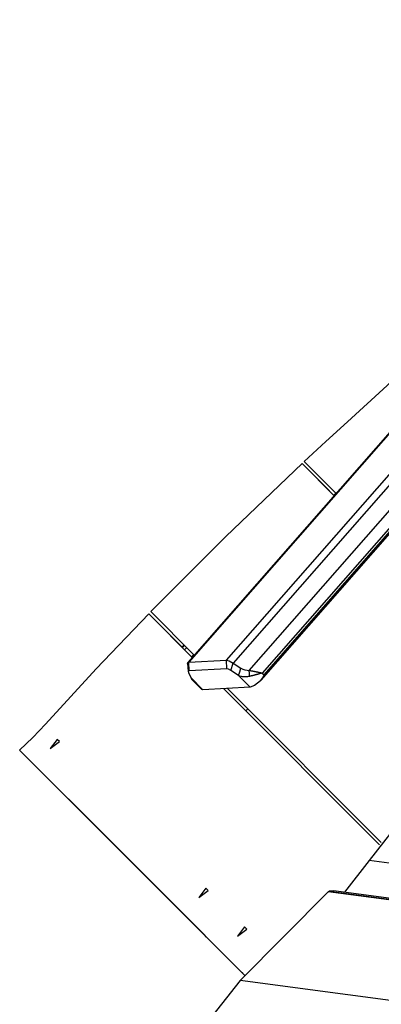
# Model space of a CAD drawing. Units: inches. Extents: x 172 to 421, y 115 to 306.
# Drawn here: x 311 to 313, y 259 to 266 of the extents above; entities that cross this region are included whole.
import ezdxf

# ---------------------------------------------------------------- set-up
doc = ezdxf.new("R2010")
doc.units = ezdxf.units.IN
doc.header["$MEASUREMENT"] = 0
doc.layers.add('Ebene 1', color=7, linetype='Continuous')

# ---------------------------------------------------------------- blocks, each defined once
blk = doc.blocks.new('block 2')
at = {"layer": 'Ebene 1', "color": 179, "lineweight": 25, "true_color": 0x1a171b}
for points in [[(315.3937, 265.6825), (311.6764, 261.4495)], [(315.4002, 265.6851), (311.683, 261.4524)], [(311.9327, 261.465), (315.6503, 265.698)], [(315.6944, 265.679), (311.9775, 261.4464)], [(312.0833, 261.398), (315.7781, 265.6051)], [(312.1618, 261.3343), (315.8505, 265.534)], [(315.8095, 265.5263), (312.1691, 261.3808)], [(312.1818, 261.368), (315.8222, 265.5135)], [(312.7341, 263.0413), (312.9959, 263.2807), (313.2567, 263.5253)], [(312.4474, 262.7788), (312.5904, 262.9111), (312.7341, 263.0413)], [(312.433, 262.7654), (311.9272, 262.2832), (311.4318, 261.7864)], [(312.433, 262.7654), (312.5838, 262.6145)], [(312.6452, 262.5526), (312.433, 262.7654)], [(312.6583, 262.568), (312.4474, 262.7788)], [(312.6452, 262.5526), (312.5838, 262.6145)], [(312.6565, 262.57), (312.6421, 262.5559)], [(312.6469, 262.5552), (312.6452, 262.553)], [(310.7342, 261.0428), (311.0711, 261.4087), (311.418, 261.772)], [(311.418, 261.772), (311.5689, 261.6211)], [(311.418, 261.772), (311.706, 261.4838)], [(311.4318, 261.7864), (311.7195, 261.4986)], [(311.5689, 261.6211), (311.706, 261.4838)], [(311.6523, 261.5659), (311.6378, 261.5518)], [(311.6551, 261.5632), (311.6409, 261.5491)], [(311.6551, 261.5349), (311.6692, 261.5491)], [(311.7157, 261.5024), (311.7016, 261.4883)], [(311.6747, 261.4426), (311.6761, 261.4495), (311.683, 261.4524)], [(311.6747, 261.4426), (311.6795, 261.3899)], [(311.683, 261.4524), (311.9327, 261.465)], [(311.6847, 261.3959), (311.683, 261.4524)], [(311.9344, 261.4087), (311.9327, 261.465)], [(311.9327, 261.465), (311.9513, 261.4604), (311.9775, 261.4464)], [(311.9613, 261.3973), (311.9775, 261.4464)], [(311.9775, 261.4464), (312.0278, 261.4135)], [(311.6847, 261.3959), (311.6799, 261.3925), (311.6819, 261.3828)], [(311.6819, 261.3828), (311.6988, 261.3487)], [(311.9344, 261.4087), (311.6847, 261.3959)], [(311.9613, 261.3973), (311.9458, 261.4059), (311.9344, 261.4087)], [(312.012, 261.3646), (311.9613, 261.3973)], [(312.012, 261.3646), (312.0202, 261.3889), (312.0278, 261.4135)], [(312.0278, 261.4135), (312.0409, 261.4066), (312.0547, 261.4014), (312.0692, 261.3985), (312.0833, 261.398)], [(312.0843, 261.3579), (312.084, 261.378), (312.0833, 261.398)], [(312.0833, 261.398), (312.0836, 261.3977), (312.0843, 261.3977), (312.0847, 261.3977), (312.085, 261.3977), (312.0857, 261.3973), (312.086, 261.3973), (312.0867, 261.3973), (312.0871, 261.3973), (312.0878, 261.3973), (312.0881, 261.397), (312.0888, 261.397), (312.0891, 261.397), (312.0898, 261.397), (312.0902, 261.3966), (312.0909, 261.3966), (312.0915, 261.3966), (312.0922, 261.3963), (312.0929, 261.3963), (312.0929, 261.3963), (312.0936, 261.3963), (312.0943, 261.3959), (312.095, 261.3959), (312.0957, 261.3959), (312.096, 261.3956), (312.0967, 261.3956), (312.0971, 261.3956), (312.0977, 261.3956), (312.0984, 261.3952), (312.0988, 261.3952), (312.0995, 261.3952), (312.1002, 261.3949), (312.1005, 261.3949), (312.1012, 261.3949), (312.1019, 261.3949), (312.1026, 261.3946), (312.1029, 261.3946), (312.1036, 261.3946), (312.1043, 261.3942), (312.1046, 261.3942), (312.1053, 261.3942), (312.106, 261.3939), (312.1067, 261.3939), (312.107, 261.3939), (312.1077, 261.3935), (312.1088, 261.3935), (312.1095, 261.3935), (312.1101, 261.3932), (312.1108, 261.3932), (312.1112, 261.3932), (312.1119, 261.3928), (312.1126, 261.3928), (312.1132, 261.3928), (312.1139, 261.3925), (312.1146, 261.3925), (312.115, 261.3925), (312.1157, 261.392), (312.1163, 261.392), (312.117, 261.3918), (312.1177, 261.3918), (312.1184, 261.3918), (312.1191, 261.3913), (312.1198, 261.3913), (312.1205, 261.3913), (312.1215, 261.3909), (312.1222, 261.3909), (312.1229, 261.3906), (312.1232, 261.3906), (312.1239, 261.3906), (312.1246, 261.3902), (312.1253, 261.3902), (312.126, 261.3899), (312.1267, 261.3899), (312.1274, 261.3899), (312.1281, 261.3896), (312.1288, 261.3896), (312.1294, 261.3896), (312.1301, 261.3892), (312.1308, 261.3892), (312.1315, 261.3889), (312.1325, 261.3889), (312.1332, 261.3885), (312.1339, 261.3885), (312.135, 261.3882), (312.1356, 261.3882), (312.1363, 261.3878), (312.1377, 261.3878), (312.1384, 261.3875), (312.1391, 261.3875), (312.1401, 261.3871), (312.1412, 261.3871), (312.1418, 261.3868), (312.1429, 261.3868), (312.1439, 261.3865), (312.1446, 261.3865), (312.1456, 261.3861), (312.1467, 261.3858), (312.1477, 261.3858), (312.1487, 261.3853), (312.1498, 261.3851), (312.1508, 261.3851), (312.1518, 261.3846), (312.1532, 261.3842), (312.1542, 261.3842), (312.1553, 261.3839), (312.1563, 261.3835), (312.1573, 261.3835), (312.1584, 261.3832), (312.1594, 261.3828), (312.1608, 261.3828), (312.1618, 261.3825), (312.1629, 261.3822), (312.1639, 261.3818), (312.1656, 261.3818), (312.1666, 261.3815), (312.168, 261.3811), (312.1691, 261.3808)], [(312.1691, 261.3808), (312.1684, 261.3808), (312.168, 261.3804), (312.1673, 261.3804), (312.1666, 261.3801), (312.1663, 261.3801), (312.1656, 261.3797), (312.1646, 261.3797), (312.1642, 261.3794), (312.1635, 261.3794), (312.1629, 261.379), (312.1625, 261.379), (312.1618, 261.3787), (312.1615, 261.3787), (312.1608, 261.3782), (312.1601, 261.3782), (312.1598, 261.378), (312.1591, 261.378), (312.1587, 261.3775), (312.158, 261.3775), (312.1577, 261.3773), (312.157, 261.3773), (312.1563, 261.3773), (312.156, 261.3768), (312.1553, 261.3768), (312.1549, 261.3765), (312.1542, 261.3765), (312.1539, 261.3761), (312.1532, 261.3761), (312.1529, 261.3761), (312.1518, 261.3758), (312.1515, 261.3758), (312.1511, 261.3754), (312.1505, 261.3754), (312.1501, 261.3751), (312.1494, 261.3751), (312.1491, 261.3751), (312.1484, 261.3747), (312.148, 261.3747), (312.1477, 261.3744), (312.147, 261.3744), (312.1467, 261.3744), (312.146, 261.3741), (312.1456, 261.3741), (312.1453, 261.3737), (312.1446, 261.3737), (312.1443, 261.3737), (312.1439, 261.3734), (312.1432, 261.3734), (312.1429, 261.3734), (312.1425, 261.373), (312.1418, 261.373), (312.1415, 261.3727), (312.1412, 261.3727), (312.1408, 261.3727), (312.1401, 261.3723), (312.1398, 261.3723), (312.1391, 261.3723), (312.1391, 261.372), (312.1384, 261.372), (312.1377, 261.372), (312.1377, 261.3715), (312.137, 261.3715), (312.137, 261.3715), (312.1363, 261.3713), (312.1356, 261.3713), (312.1356, 261.3713), (312.135, 261.3708), (312.135, 261.3708), (312.1343, 261.3708), (312.1339, 261.3708), (312.1336, 261.3706), (312.1329, 261.3706), (312.1325, 261.3706), (312.1322, 261.3701), (312.1319, 261.3701), (312.1315, 261.3701), (312.1312, 261.3697), (312.1308, 261.3697), (312.1305, 261.3697), (312.1301, 261.3697), (312.1298, 261.3694), (312.1294, 261.3694), (312.1291, 261.3694), (312.1288, 261.3694), (312.1284, 261.3691), (312.1281, 261.3691), (312.1277, 261.3691), (312.1274, 261.3687), (312.127, 261.3687), (312.1267, 261.3687), (312.1263, 261.3687), (312.126, 261.3684), (312.1246, 261.368), (312.1232, 261.3677), (312.1222, 261.3673), (312.1205, 261.367), (312.1191, 261.3666), (312.1177, 261.3663), (312.1163, 261.366), (312.115, 261.3656), (312.1139, 261.3653), (312.1126, 261.3649), (312.1112, 261.3646), (312.1098, 261.3642), (312.1088, 261.3639), (312.107, 261.3634), (312.106, 261.3634), (312.1046, 261.3632), (312.1036, 261.3627), (312.1022, 261.3625), (312.1012, 261.362), (312.0998, 261.3618), (312.0988, 261.3613), (312.0977, 261.3611), (312.0964, 261.3611), (312.095, 261.3606), (312.0943, 261.3603), (312.0929, 261.3599), (312.0915, 261.3596), (312.0909, 261.3596), (312.0895, 261.3592), (312.0884, 261.3589), (312.0874, 261.3589), (312.0864, 261.3586), (312.0853, 261.3582), (312.0843, 261.3579)], [(312.1573, 261.3293), (312.1715, 261.3474), (312.1818, 261.368)], [(312.1691, 261.3808), (312.1818, 261.368)], [(311.6988, 261.3487), (311.7763, 261.2707)], [(311.6988, 261.3487), (311.6995, 261.3455), (311.7005, 261.3427), (311.7022, 261.3398)], [(311.7022, 261.3398), (311.7694, 261.2729)], [(312.0898, 261.2865), (312.012, 261.3646)], [(312.0843, 261.3579), (312.0785, 261.3567), (312.0723, 261.3558), (312.0661, 261.3551), (312.0595, 261.3546), (312.0526, 261.3546), (312.0457, 261.3551), (312.0381, 261.356), (312.0309, 261.3573), (312.0213, 261.3606), (312.012, 261.3646)], [(312.1573, 261.3293), (312.1181, 261.2986), (312.0898, 261.2865)], [(311.7763, 261.2707), (311.7725, 261.271), (311.7694, 261.2729)], [(312.0898, 261.2865), (311.7763, 261.2707)], [(311.9121, 261.2778), (312.9446, 260.2456)], [(311.9121, 261.2778), (312.9446, 260.2456)], [(311.9393, 261.2788), (312.9563, 260.2618)], [(312.0598, 261.1303), (312.074, 261.1444)], [(310.5643, 260.8718), (310.6515, 260.9553), (310.7342, 261.0428)], [(310.7662, 260.8819), (310.8268, 260.9274), (310.812, 260.9422), (310.7662, 260.8819), (310.7662, 260.8819)], [(312.0543, 259.3819), (310.5643, 260.8718)], [(310.8878, 260.5486), (310.8896, 260.5464), (310.8913, 260.5443)], [(311.7842, 259.6519), (310.8913, 260.5443)], [(310.8992, 260.5366), (310.8985, 260.5372)], [(311.0976, 260.3383), (311.0501, 260.386), (310.9374, 260.4985)], [(313.1216, 260.454), (312.876, 260.1419)], [(312.876, 260.1419), (312.7127, 259.9323)], [(313.2064, 260.0978), (312.876, 260.1419)], [(311.7501, 259.8983), (311.8104, 259.944), (311.7956, 259.9588), (311.7501, 259.8983), (311.7501, 259.8983)], [(312.6049, 259.935), (312.022, 259.3495)], [(312.6049, 259.935), (312.6124, 259.9397)], [(313.2901, 259.8441), (312.6049, 259.935)], [(312.641, 259.9418), (312.6124, 259.9397)], [(312.6124, 259.9397), (313.2884, 259.8498)], [(313.2863, 259.856), (312.641, 259.9418)], [(312.0061, 259.6427), (312.0664, 259.6882), (312.0516, 259.703), (312.0061, 259.6427), (312.0061, 259.6427)], [(311.7801, 259.656), (311.7818, 259.6539), (311.7842, 259.6519)], [(311.7818, 259.6543), (311.7829, 259.6532), (311.7842, 259.6519)], [(311.8101, 259.6257), (311.7994, 259.6362), (311.7842, 259.6519)], [(311.8101, 259.6257), (311.8966, 259.539)], [(311.8711, 259.565), (311.8731, 259.563), (311.8752, 259.5607)], [(312.0392, 259.3964), (311.8752, 259.5607)], [(311.8828, 259.5531), (311.8821, 259.5537)], [(311.8966, 259.539), (311.9844, 259.4515), (312.054, 259.3816)], [(312.022, 259.3495), (311.7763, 259.0369)], [(318.5318, 258.4834), (312.022, 259.3495)], [(312.0357, 259.4007), (312.0375, 259.3985), (312.0392, 259.3964)], [(312.0371, 259.3992), (312.0381, 259.3978), (312.0392, 259.3964)], [(312.054, 259.3816), (312.0474, 259.3886), (312.0392, 259.3964)]]:
    blk.add_lwpolyline(points, dxfattribs=at)
for points in [[(310.8871, 260.549), (310.8885, 260.5471), (310.8902, 260.5457), (310.8913, 260.5443)], [(311.8711, 259.565), (311.8724, 259.5637), (311.8738, 259.5621), (311.8752, 259.5607)]]:
    blk.add_open_spline(points, degree=3, dxfattribs=at)

msp = doc.modelspace()

# ---------------------------------------------------------------- block references
at = {"layer": 'Ebene 1'}
msp.add_blockref('block 2', (0, 0), dxfattribs=at)

doc.saveas('drawing.dxf')
